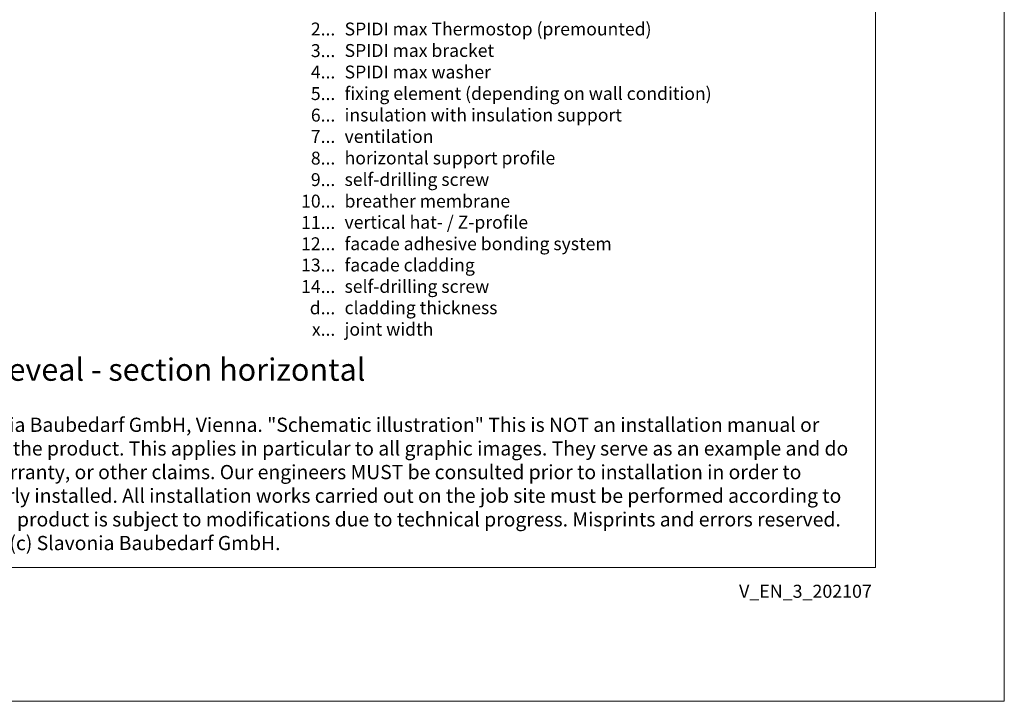
# Model space of a CAD drawing. Units: millimetres. Extents: x -1685 to 11761, y 4 to 6486.
# Drawn here: x 8466 to 8809, y 4 to 242 of the extents above; entities that cross this region are included whole.
import ezdxf

# ---------------------------------------------------------------- set-up
doc = ezdxf.new("R2010")
doc.units = ezdxf.units.MM
doc.layers.get('Defpoints').update_dxf_attribs({"lineweight": 5})
doc.layers.add('Blattrahmen_innen', color=251, linetype='Continuous', lineweight=5, true_color=0x696969)
doc.layers.add('Legende_EN', color=251, linetype='Continuous', lineweight=5)
doc.layers.add('Text_EN', color=7, linetype='Continuous')
doc.styles.get("Standard").update_dxf_attribs({"font": 'arial.ttf'})
doc.styles.add('Text-H1.9', font='arial.ttf', dxfattribs={"height": 1.9})
doc.styles.add('Text-H3', font='arial.ttf', dxfattribs={"height": 3})
doc.styles.add('Text-H5', font='arial.ttf', dxfattribs={"height": 5})

msp = doc.modelspace()

# ---------------------------------------------------------------- linework, layer by layer
at = {"layer": 'Blattrahmen_innen'}
msp.add_lwpolyline([(8323.7, 51.174), (8764.453, 51.174), (8764.453, 648.079), (8323.7, 648.079)], close=True, dxfattribs=at)
at = {"layer": 'Defpoints'}
msp.add_lwpolyline([(8278.727, 755.013), (8809.425, 755.013), (8809.425, 4.455), (8278.727, 4.455)], close=True, dxfattribs=at)

# ---------------------------------------------------------------- texts
at = {"layer": 'Legende_EN', "char_height": 4.5, "style": 'Text-H3'}
for s, width, gutter_width, insert, attachment_point in [('2...', 3.90812, 0.909, (8575.916, 239.012), 6), ('SPIDI max Thermostop (premounted)', 119.992, 0.909, (8579.152, 241.272), 1), ('3...', 3.90812, 0.909, (8575.916, 231.472), 6), ('SPIDI max bracket', 119.992, 0.909, (8579.152, 233.772), 1), ('4...', 3.90812, 0.909, (8575.916, 224.022), 6), ('SPIDI max washer', 119.992, 0.909, (8579.152, 226.272), 1), ('5...', 3.90812, 0.909, (8575.916, 216.483), 6), ('fixing element (depending on wall condition)', 162.0857, 0.909, (8579.152, 218.772), 1), ('6...', 3.90812, 0.909, (8575.916, 208.974), 6), ('insulation with insulation support', 119.992, 0.909, (8579.152, 211.272), 1), ('7...', 3.90812, 0.909, (8575.916, 201.522), 6), ('ventilation', 119.992, 0.909, (8579.152, 203.772), 1), ('8...', 3.90812, 0.909, (8575.916, 193.974), 6), ('horizontal support profile', 119.992, 0.909, (8579.152, 196.272), 1), ('self-drilling screw', 119.992, 0.909, (8579.152, 188.772), 1), ('9...', 3.90812, 0.909, (8575.916, 186.474), 6), ('10...', 3.90812, 0.909, (8575.916, 178.974), 6), ('breather membrane', 119.992, 0.909, (8579.152, 181.235), 1), ('11...', 3.90812, 0.909, (8575.916, 171.512), 6), ('vertical hat- / Z-profile ', 119.992, 0.909, (8579.152, 173.848), 1), ('12...', 3.90812, 0.909, (8575.916, 164.089), 6), ('facade adhesive bonding system', 119.992, 0.909, (8579.152, 166.348), 1), ('13...', 3.90812, 0.909, (8575.916, 156.666), 6), ('facade cladding', 119.992, 0.909, (8579.152, 158.925), 1), ('14...', 3.90812, 0.909, (8575.916, 149.164), 6), ('self-drilling screw', 197.98679, 1.5, (8579.152, 151.462), 1), ('d...', 3.90812, 0.909, (8575.916, 141.73), 6), ('cladding thickness', 119.992, 0.909, (8579.152, 144.017), 1), ('x...', 3.90812, 0.909, (8575.916, 134.23), 6), ('joint width', 119.992, 0.909, (8579.152, 136.517), 1)]:
    msp.add_mtext_dynamic_manual_height_columns(s, width=width, gutter_width=gutter_width, heights=[0], dxfattribs=dict(at, insert=insert, attachment_point=attachment_point))
at = {"layer": 'Text_EN'}
for s, width, heights, insert, char_height, attachment_point, style in [('window reveal - section horizontal', 200.13481, [10.114], (8415.698, 116.282), 7.81587, 7, 'Text-H5'), ('SPIDI® is a registered trademark of Slavonia Baubedarf GmbH, Vienna. "Schematic illustration" This is NOT an installation manual or mounting instruction; it merely illustrates the product. This applies in particular to all graphic images. They serve as an example and do not represent any grounds for liability, warranty, or other claims. Our engineers MUST be consulted prior to installation in order to ensure that the product is duly and properly installed. All installation works carried out on the job site must be performed according to the requirements of system suppliers! The product is subject to modifications due to technical progress. Misprints and errors reserved. Our General Terms and Conditions apply. (c) Slavonia Baubedarf GmbH.', 427.4448, [0], (8331.004, 103.41), 4.950054, 1, 'Text-H1.9')]:
    msp.add_mtext_dynamic_manual_height_columns(s, width=width, gutter_width=1, heights=heights, dxfattribs=dict(at, insert=insert, char_height=char_height, attachment_point=attachment_point, style=style))
at = {"layer": 'Text_EN', "insert": (8763.183, 45.123), "char_height": 4.55926, "width": 40.07205, "attachment_point": 3, "line_spacing_factor": 0.963855}
msp.add_mtext('V_EN_3_202107', dxfattribs=at)

doc.saveas('drawing.dxf')
